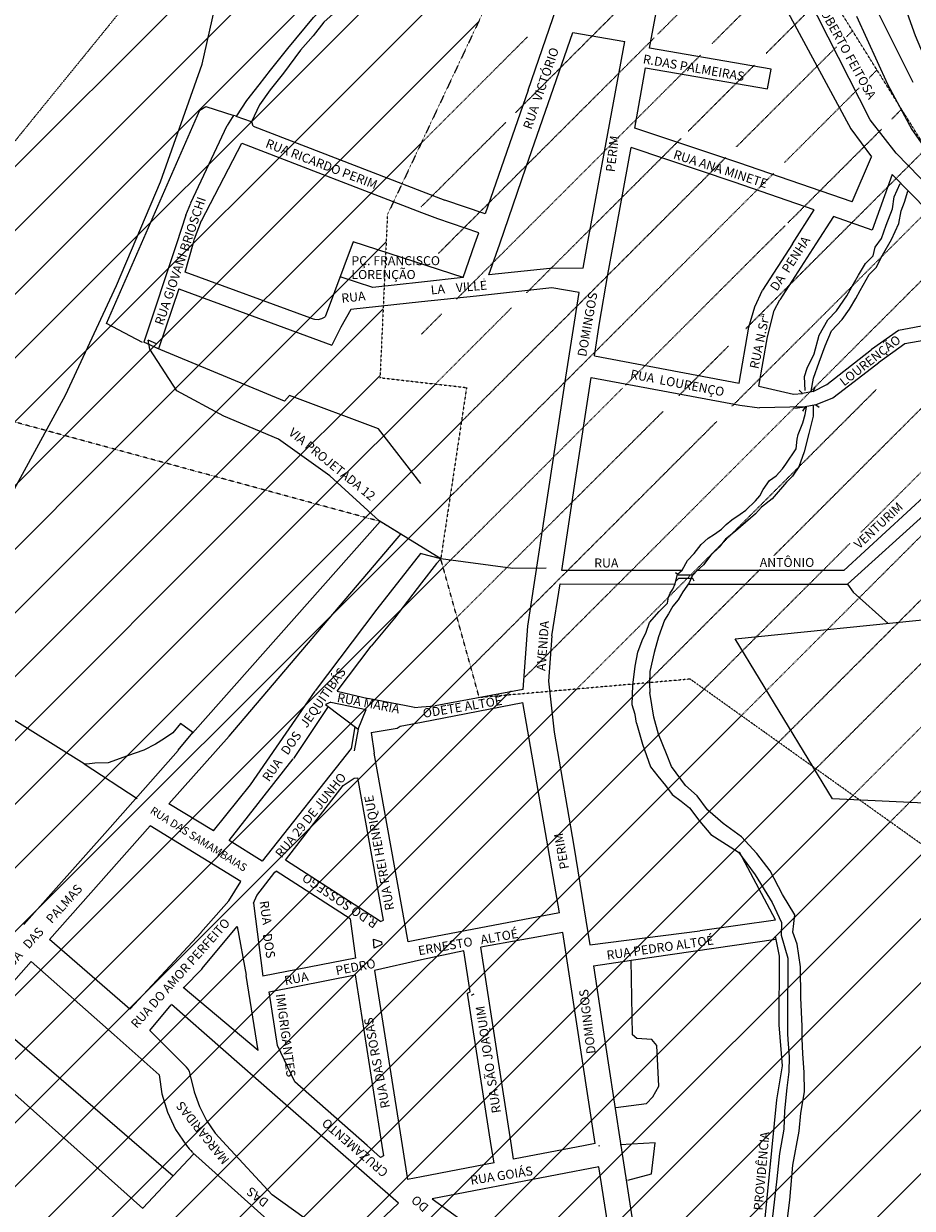
# Model space of a CAD drawing. Units: metres. Extents: x 274274 to 278585, y 7746490 to 7751817.
# Drawn here: x 276085 to 276578, y 7748702 to 7749359 of the extents above; entities that cross this region are included whole.
import ezdxf

# ---------------------------------------------------------------- set-up
doc = ezdxf.new("R2010")
doc.units = ezdxf.units.M
doc.header["$LTSCALE"] = 0.1
doc.header["$MEASUREMENT"] = 0
doc.linetypes.add('DASHED2', pattern=[0.375, 0.25, -0.125])
for name, color, linetype in [('21', 3, 'Continuous'), ('22', 7, 'Continuous'), ('23', 7, 'Continuous'), ('3', 7, 'Continuous'), ('30 DE DEZEMBRO', 4, 'Continuous'), ('4', 7, 'Continuous'), ('5', 7, 'Continuous'), ('6', 5, 'Continuous'), ('7', 4, 'Continuous'), ('9', 7, 'Continuous'), ('CENTRO', 3, 'Continuous'), ('VILA DA MATA', 2, 'Continuous')]:
    doc.layers.add(name, color=color, linetype=linetype)

msp = doc.modelspace()

# ---------------------------------------------------------------- hatches: boundary and pattern name
at = {"layer": '30 DE DEZEMBRO', "lineweight": 0, "ltscale": 0.5}
h = msp.add_hatch(dxfattribs=at)
h.set_pattern_fill('ANSI31', color=256, scale=200, style=0)
h.paths.add_polyline_path([(276344.4, 7749375.08), (276355.37, 7749427.12), (276352.63, 7749501.08), (276148.73, 7749409.58), (276149.59, 7749379.2), (275976.65, 7749166.41), (276282.77, 7749083.05), (276316.41, 7749062.41), (276330.7, 7749157.31), (276282.73, 7749162.79), (276286.84, 7749253.18)])
h.paths.add_polyline_path([(276163.21, 7749189.89), (276193.99, 7749280.65), (276186.89, 7749283.06), (276156.11, 7749192.3)], flags=24)
h.paths.add_polyline_path([(276265.24, 7749214.18), (276306.9, 7749214.18), (276306.9, 7749224.18), (276265.24, 7749224.18)], flags=24)
h.paths.add_polyline_path([(276244.94, 7749440.28), (276302.21, 7749487.41), (276297.44, 7749493.2), (276240.18, 7749446.07)], flags=24)
h.paths.add_polyline_path([(276314.01, 7749463.31), (276299.62, 7749558.05), (276292.2, 7749556.93), (276306.6, 7749462.18)], flags=9)
h.paths.add_polyline_path([(276265.24, 7749221.84), (276326.9, 7749221.84), (276326.9, 7749231.84), (276265.24, 7749231.84)], flags=24)
h.paths.add_polyline_path([(276263.89, 7749423.71), (276302.64, 7749423.71), (276302.64, 7749434.96), (276263.89, 7749434.96)], flags=24)
h.paths.add_polyline_path([(276260.47, 7749202.94), (276276.21, 7749204.6), (276275.43, 7749212.06), (276259.68, 7749210.4)], flags=24)
h.paths.add_polyline_path([(276229.86, 7749131.31), (276291.39, 7749081.49), (276296.11, 7749087.31), (276234.58, 7749137.13)], flags=24)
h.paths.add_polyline_path([(276217.22, 7749290.03), (276294.24, 7749260.46), (276296.93, 7749267.47), (276219.91, 7749297.03)], flags=24)
h.paths.add_polyline_path([(275485.61, 7749314.65), (276140.27, 7749314.65), (276140.27, 7749362.17), (275485.61, 7749362.17)], flags=9)
at = {"layer": 'VILA DA MATA', "linetype": 'DASHED2', "lineweight": 0, "ltscale": 0.5}
h = msp.add_hatch(dxfattribs=at)
h.set_pattern_fill('ANSI31', color=256, scale=200, style=0)
h.paths.add_polyline_path([(276305.66, 7749069), (276282.77, 7749083.05), (275976.65, 7749166.41), (275903.27, 7749084.93), (275823.58, 7748973.44), (275845.6, 7748752.95), (275887.68, 7748737), (276305.68, 7748737)])
h.paths.add_polyline_path([(275887.68, 7748737), (276256.41, 7748597.26), (276305.69, 7748588.16), (276305.68, 7748737)])
h.paths.add_polyline_path([(276620.49, 7748877.26), (276454.67, 7748995.61), (276337.76, 7748985.36), (276316.41, 7749062.41), (276305.66, 7749069), (276305.68, 7748737), (276647.52, 7748737)])
h.paths.add_polyline_path([(276647.52, 7748737), (276305.68, 7748737), (276305.69, 7748588.16), (276442.24, 7748562.94), (276682.62, 7748554.87)])
h.paths.add_polyline_path([(276217.6, 7748897.18), (276265.2, 7748956.21), (276259.36, 7748960.92), (276211.76, 7748901.89)], flags=24)
h.paths.add_polyline_path([(276264.15, 7748989.28), (276307.55, 7748981.05), (276308.94, 7748988.42), (276265.55, 7748996.65)], flags=9)
h.paths.add_polyline_path([(276153.37, 7748921.17), (276218.67, 7748880.29), (276222.11, 7748885.78), (276156.81, 7748926.66)], flags=24)
h.paths.add_polyline_path([(276147.99, 7748799.79), (276213.9, 7748873.89), (276208.3, 7748878.87), (276142.39, 7748804.78)], flags=24)
h.paths.add_polyline_path([(276198.25, 7748790.04), (276339.04, 7748668.75), (276343.94, 7748674.43), (276203.14, 7748795.72)], flags=9)
h.paths.add_polyline_path([(276043.09, 7748766.17), (276087.4, 7748737.99), (276091.42, 7748744.32), (276047.12, 7748772.49)], flags=24)
h.paths.add_polyline_path([(276281.73, 7748826.31), (276292.22, 7748761.31), (276299.63, 7748762.51), (276289.14, 7748827.5)], flags=24)
h.paths.add_polyline_path([(276302.16, 7748851.5), (276327.52, 7748856.43), (276326.09, 7748863.79), (276300.73, 7748858.86)], flags=9)
h.paths.add_polyline_path([(276280.72, 7748953.89), (276295.05, 7748872.65), (276302.43, 7748873.95), (276288.11, 7748955.2)], flags=24)
h.paths.add_polyline_path([(276229.95, 7748896.28), (276277.62, 7748864.13), (276281.81, 7748870.34), (276234.14, 7748902.5)], flags=24)
h.paths.add_polyline_path([(276223.55, 7748821.87), (276230.87, 7748766.52), (276238.31, 7748767.5), (276230.99, 7748822.86)], flags=24)
h.paths.add_polyline_path([(276234.5, 7748837.06), (276250.04, 7748840.08), (276248.61, 7748847.45), (276233.07, 7748844.43)], flags=24)
h.paths.add_polyline_path([(276214.56, 7748873.41), (276216.76, 7748857.73), (276224.19, 7748858.78), (276221.99, 7748874.46)], flags=24)
h.paths.add_polyline_path([(276190.01, 7748748.99), (276200.4, 7748737.04), (276206.06, 7748741.96), (276195.67, 7748753.91)], flags=24)
h.paths.add_polyline_path([(276159.51, 7748799.13), (276170.71, 7748787.93), (276176.01, 7748793.23), (276164.81, 7748804.43)], flags=24)
h.paths.add_polyline_path([(276212.98, 7748943.88), (276274.64, 7749031.94), (276268.49, 7749036.24), (276206.83, 7748948.18)], flags=24)
h.paths.add_polyline_path([(276216.25, 7748855.22), (276218.73, 7748839.58), (276226.13, 7748840.75), (276223.66, 7748856.39)], flags=24)
h.paths.add_polyline_path([(275950.8, 7748983.57), (275976.29, 7748993.87), (275973.48, 7749000.83), (275947.99, 7748990.53)], flags=24)
h.paths.add_polyline_path([(275941.41, 7748926.96), (275997.73, 7748989.51), (275992.16, 7748994.53), (275935.84, 7748931.98)], flags=24)
h.paths.add_polyline_path([(275963.67, 7748849.88), (276023.9, 7748801.11), (276028.62, 7748806.94), (275968.39, 7748855.71)], flags=24)
h.paths.add_polyline_path([(275983.23, 7748886.31), (276035.17, 7748946.05), (276029.51, 7748950.97), (275977.57, 7748891.23)], flags=24)
h.paths.add_polyline_path([(275877.45, 7749009.24), (275890.1, 7748999.71), (275894.61, 7749005.7), (275881.96, 7749015.23)], flags=24)
h.paths.add_polyline_path([(275913.21, 7748794.72), (275965.15, 7748854.47), (275959.49, 7748859.39), (275907.55, 7748799.65)], flags=24)
h.paths.add_polyline_path([(275901.73, 7748991.17), (275914.38, 7748981.64), (275918.89, 7748987.63), (275906.25, 7748997.16)], flags=24)
h.paths.add_polyline_path([(276057.95, 7748998.31), (276199.2, 7748998.31), (276199.2, 7749009.56), (276057.95, 7749009.56)], flags=24)
h.paths.add_polyline_path([(276067.16, 7748841.55), (276131.29, 7748912.77), (276125.71, 7748917.79), (276061.59, 7748846.57)], flags=24)
h.paths.add_polyline_path([(276268.73, 7748642.07), (276306.76, 7748687.39), (276301.02, 7748692.21), (276262.98, 7748646.89)], flags=9)
h.paths.add_polyline_path([(276222.78, 7748713.04), (276262.04, 7748683.45), (276266.56, 7748689.44), (276227.29, 7748719.03)], flags=25)
h.paths.add_polyline_path([(275996.34, 7748723.6), (276063.3, 7748688), (276066.82, 7748694.62), (275999.86, 7748730.22)], flags=24)
h.paths.add_polyline_path([(276309.03, 7748575.95), (276300.76, 7748654.68), (276293.3, 7748653.9), (276301.57, 7748575.17)], flags=9)
h.paths.add_polyline_path([(276308.98, 7748981.37), (276364.05, 7748990.56), (276362.82, 7748997.96), (276307.75, 7748988.77)], flags=24)
h.paths.add_polyline_path([(276402.3, 7748849.27), (276477.36, 7748860.06), (276476.3, 7748867.48), (276401.24, 7748856.69)], flags=24)
h.paths.add_polyline_path([(276492.24, 7748657.03), (276503.06, 7748780.73), (276495.59, 7748781.38), (276484.77, 7748657.69)], flags=9)
h.paths.add_polyline_path([(276344.42, 7748860.41), (276419.11, 7748873.58), (276417.8, 7748880.97), (276343.12, 7748867.8)], flags=24)
h.paths.add_polyline_path([(276381.06, 7748960.9), (276387.28, 7748925.61), (276394.67, 7748926.92), (276388.45, 7748962.21)], flags=24)
h.paths.add_polyline_path([(276403.3, 7748833.11), (276408.75, 7748794.33), (276416.18, 7748795.37), (276410.72, 7748834.16)], flags=24)
h.paths.add_polyline_path([(276343.64, 7748826.23), (276353.96, 7748752.79), (276361.39, 7748753.83), (276351.06, 7748827.28)], flags=24)
h.paths.add_polyline_path([(276441.8, 7748578.63), (276497.56, 7748581.56), (276497.17, 7748589.05), (276441.41, 7748586.12)], flags=24)
h.paths.add_polyline_path([(276442.89, 7748569.37), (276468.69, 7748570.73), (276468.3, 7748578.22), (276442.5, 7748576.86)], flags=24)
h.paths.add_polyline_path([(276335.3, 7748702.82), (276378.93, 7748709.73), (276377.75, 7748717.14), (276334.13, 7748710.23)], flags=24)
h.paths.add_polyline_path([(276427.23, 7748676.14), (276431.43, 7748652.34), (276438.81, 7748653.65), (276434.62, 7748677.45)], flags=24)
h.paths.add_polyline_path([(276353.35, 7748562.51), (276353.35, 7748641.68), (276345.85, 7748641.68), (276345.85, 7748562.51)], flags=25)

# ---------------------------------------------------------------- linework, layer by layer
at = {"layer": '21'}
for points in [[(276020.68, 7749004.65), (276035.13, 7749025.67), (276056.46, 7749058.57), (276076.53, 7749094.74), (276108.42, 7749153.16), (276136.67, 7749213.95), (276161.08, 7749271.32), (276184.19, 7749336.73), (276195.31, 7749386.07), (276192.36, 7749470.84), (276172.67, 7749540.13), (276144.81, 7749602.05), (276111.15, 7749656.88), (276079.44, 7749716.13), (276043.81, 7749783.67)], [(276374.89, 7749057.07), (276356.44, 7749056.95), (276316.41, 7749062.41), (276282.2, 7749083.41), (276254.84, 7749108.42), (276226.4, 7749128.64), (276196.14, 7749141.53), (276170.11, 7749155.47), (276155.12, 7749178.55), (276154.26, 7749183.53)]]:
    msp.add_lwpolyline(points, dxfattribs=at)
at = {"layer": '3'}
for points in [[(276554.36, 7749305.86), (276466.99, 7749478.06)], [(276203.29, 7749307.93), (276208.98, 7749316.51), (276215.73, 7749325.15), (276222.02, 7749333.4), (276231.71, 7749345.41), (276245.81, 7749362.5), (276255.48, 7749372.32), (276268.45, 7749385.72), (276280.53, 7749395.18), (276288.41, 7749400.07), (276293.21, 7749403.94), (276296.8, 7749407.36), (276305.69, 7749419.73), (276308.69, 7749424.15), (276309.67, 7749428.29)], [(276316.36, 7749428.9), (276315.48, 7749424.51), (276312.87, 7749418.34), (276309.41, 7749413.12), (276305.55, 7749407.71), (276300.84, 7749402.15), (276293.55, 7749395.95), (276287.24, 7749392.5), (276283.81, 7749390.17), (276276.53, 7749384.97), (276270.16, 7749379.32), (276263.77, 7749371.78), (276256.68, 7749364.53), (276251.62, 7749359.92), (276245.68, 7749352.42), (276238.64, 7749344.43), (276229.25, 7749331.71), (276221.84, 7749322.47), (276215.95, 7749314.03), (276211.51, 7749304.77)], [(276550.56, 7749427.86), (276569.56, 7749380.17), (276579.31, 7749352.53), (276590.35, 7749326.75), (276598.95, 7749313.85), (276616.14, 7749288.69), (276627.18, 7749275.18), (276652.96, 7749245.72), (276699.62, 7749210.73), (276752.41, 7749192.32), (276783.1, 7749186.79), (276828.07, 7749186.32), (276894.51, 7749200), (276941.69, 7749213.22), (277005.56, 7749233.78)], [(276578.35, 7749326.47), (276548.32, 7749386.59)], [(276546.94, 7749363.34), (276563.96, 7749325.52)], [(276563.96, 7749325.52), (276577.46, 7749300.35)], [(276568.87, 7749287.3), (276554.36, 7749305.86)], [(276577.46, 7749300.35), (276603.13, 7749263.84)], [(276588.46, 7749267.1), (276568.87, 7749287.3)], [(276566.61, 7749275.52), (276586.57, 7749255.15)], [(276340.4, 7749217.45), (276340.23, 7749217.43)], [(276570.08, 7749189.05), (276555.17, 7749178.35)], [(276588.73, 7749192.51), (276570.08, 7749189.05)], [(276158.85, 7749181.49), (276154.26, 7749183.53)], [(276530.45, 7749159.05), (276555.17, 7749178.35)], [(276511.95, 7749153.68), (276516.97, 7749154.1)], [(276522.85, 7749155.2), (276530.45, 7749159.05)], [(276524.22, 7749147.73), (276533.79, 7749151.63)], [(276512.67, 7749145.81), (276518.37, 7749146.63)], [(276255.5, 7748982.88), (276252.47, 7748981.58)], [(276252.47, 7748981.58), (276270.67, 7748967.81)], [(276255.5, 7748982.88), (276274.99, 7748978.76)], [(276270.67, 7748967.81), (276274.99, 7748978.76)], [(276270.67, 7748967.81), (276268.4, 7748955.93)], [(276214.42, 7748875.54), (276224.47, 7748888.64)], [(276224.47, 7748888.64), (276225.11, 7748889.02)], [(276266.11, 7748862.68), (276225.11, 7748889.02)], [(276212.65, 7748871.33), (276214.42, 7748875.54)], [(276212.65, 7748871.33), (276217.71, 7748830.91)], [(276184, 7748835), (276203.63, 7748858.39), (276208.6, 7748831.38)], [(276266.11, 7748862.68), (276269.17, 7748840.91)], [(276279.06, 7748851.41), (276283.58, 7748849.86)], [(276279.51, 7748846.37), (276279.06, 7748851.41)], [(276283.7, 7748848.42), (276279.51, 7748846.37)], [(276283.58, 7748849.86), (276283.7, 7748848.42)], [(276421.87, 7748839.79), (276502.18, 7748851.31)], [(276269.17, 7748840.91), (276217.71, 7748830.91)], [(276184.07, 7748835), (276173.81, 7748824.41)], [(276215.23, 7748789.64), (276208.54, 7748831.23)], [(276215.23, 7748789.64), (276173.68, 7748824.54)], [(276333.52, 7748820.31), (276334.98, 7748821.04)], [(276404.35, 7748736.47), (276404.27, 7748737)]]:
    msp.add_lwpolyline(points, dxfattribs=at)
at = {"layer": '30 DE DEZEMBRO', "linetype": 'DASHED2', "lineweight": 0, "ltscale": 0.5}
msp.add_line((276149.59, 7749379.2), (275976.65, 7749166.41), dxfattribs=at)
at = {"layer": '4'}
for p, q in [((276511.29, 7749237), (276494.69, 7749211.33)), ((276539.76, 7749055.91), (276586.43, 7749098.7)), ((276541.89, 7749048.29), (276586.05, 7749088.13)), ((276541.89, 7749048.29), (276545.09, 7749043.82)), ((276545.09, 7749043.82), (276564.38, 7749026.51))]:
    msp.add_line(p, q, dxfattribs=at)
for points in [[(276432.2, 7749345.45), (276440.77, 7749392.2)], [(276500.04, 7749381.82), (276543.79, 7749300.75)], [(276364.8, 7749322.17), (276380.54, 7749367.82)], [(276363.78, 7749279.64), (276389.6, 7749354.29)], [(276389.6, 7749354.29), (276418.47, 7749349.2)], [(276408.13, 7749293.15), (276418.47, 7749349.2)], [(276499.47, 7749333.81), (276432.2, 7749345.45)], [(276423.93, 7749301.24), (276429.95, 7749334.66)], [(276429.95, 7749334.66), (276497.51, 7749322.99)], [(276497.51, 7749322.99), (276499.47, 7749333.81)], [(276364.8, 7749322.17), (276341.05, 7749253.74)], [(276200.73, 7749307), (276198, 7749302.6)], [(276201.56, 7749308.16), (276200.73, 7749307)], [(276203.11, 7749307.82), (276201.56, 7749308.16)], [(276211.51, 7749304.77), (276203.09, 7749307.71)], [(276177.84, 7749259.73), (276198, 7749302.6)], [(276212.4, 7749302.3), (276211.67, 7749304.72)], [(276212.4, 7749302.3), (276305.8, 7749266.22)], [(276481.58, 7749281.89), (276423.93, 7749301.24)], [(276543.79, 7749300.75), (276555.14, 7749285.21)], [(276183.7, 7749249.81), (276206.23, 7749292.81)], [(276206.23, 7749292.81), (276305.8, 7749254.42)], [(276400.21, 7749250.11), (276408.13, 7749293.15)], [(276412.15, 7749237), (276421.99, 7749290.36)], [(276479.01, 7749271.23), (276421.99, 7749290.36)], [(276349.09, 7749237), (276363.78, 7749279.64)], [(276544.47, 7749260.23), (276481.59, 7749281.89)], [(276544.47, 7749260.23), (276555.14, 7749285.21)], [(276566.61, 7749275.52), (276555.58, 7749244.62)], [(276305.8, 7749266.22), (276318.7, 7749261.24)], [(276523.44, 7749255.8), (276478.99, 7749271.24)], [(276175.13, 7749252.89), (276177.79, 7749259.61)], [(276341.05, 7749253.74), (276318.61, 7749261.27)], [(276175.13, 7749252.89), (276169.87, 7749237)], [(276305.8, 7749254.42), (276314.69, 7749250.99)], [(276511.29, 7749237), (276523.44, 7749255.8)], [(276179.83, 7749239.77), (276183.8, 7749250.02)], [(276337.52, 7749243.21), (276314.76, 7749250.96)], [(276397.83, 7749237), (276400.2, 7749250.1)], [(276534.12, 7749252.2), (276524.31, 7749237)], [(276555.58, 7749244.62), (276534.12, 7749252.2)], [(276179.08, 7749237), (276179.89, 7749239.96)], [(276335.35, 7749237), (276337.52, 7749243.21)], [(276169.87, 7749237), (276151.79, 7749182.44)], [(276174.82, 7749221.4), (276179.08, 7749237)], [(276267.89, 7749238.15), (276252.36, 7749196.57)], [(276328.8, 7749218.26), (276267.89, 7749238.15)], [(276328.8, 7749218.26), (276335.35, 7749237)], [(276343.15, 7749219.76), (276349.09, 7749237)], [(276395.4, 7749223.59), (276397.83, 7749237)], [(276409.02, 7749220.04), (276412.15, 7749237)], [(276524.31, 7749237), (276504.28, 7749205.97)], [(276244.47, 7749195.82), (276174.82, 7749221.4)], [(276376.96, 7749223.43), (276343.15, 7749219.76)], [(276395.4, 7749223.59), (276376.96, 7749223.43)], [(276404.46, 7749193.09), (276409.02, 7749220.07)], [(276278.8, 7749212.89), (276260.67, 7749218.81)], [(276305.8, 7749215.79), (276278.8, 7749212.89)], [(276328.8, 7749218.26), (276305.8, 7749215.79)], [(276171.26, 7749211.98), (276160.04, 7749178.77)], [(276171.26, 7749211.98), (276255.94, 7749180.88)], [(276336.26, 7749208.06), (276305.8, 7749204.81)], [(276378.07, 7749212.56), (276336.25, 7749208.06)], [(276393.06, 7749210), (276378.07, 7749212.56)], [(276385.69, 7749163.08), (276393.06, 7749210)], [(276490.43, 7749202.06), (276494.69, 7749211.33)], [(276266.49, 7749200.63), (276260.97, 7749190.85)], [(276305.8, 7749204.81), (276266.49, 7749200.63)], [(276487.19, 7749190.86), (276490.43, 7749202.06)], [(276501.21, 7749199.99), (276504.28, 7749205.97)], [(276244.47, 7749195.82), (276246.45, 7749195.21), (276248.52, 7749195.14), (276250.54, 7749195.6), (276252.36, 7749196.57)], [(276497.54, 7749185.37), (276501.21, 7749199.99)], [(276260.97, 7749190.85), (276255.94, 7749180.88)], [(276401.65, 7749174.9), (276404.47, 7749193.11)], [(276481.87, 7749159.8), (276487.19, 7749190.86)], [(276160.04, 7749178.77), (276151.79, 7749182.44)], [(276492.72, 7749158.02), (276497.54, 7749185.37)], [(276559.09, 7749171.23), (276573.7, 7749181.81)], [(276573.7, 7749181.81), (276589.53, 7749184.46)], [(276401.65, 7749174.9), (276481.87, 7749159.8)], [(276545.51, 7749160.61), (276559.15, 7749171.27)], [(276378.19, 7749113.38), (276385.69, 7749163.07)], [(276391.09, 7749106.4), (276399.78, 7749162.89)], [(276399.78, 7749162.89), (276482.21, 7749147.61)], [(276533.79, 7749151.63), (276545.51, 7749160.61)], [(276492.72, 7749158.02), (276511.95, 7749153.68)], [(276482.28, 7749147.6), (276493, 7749146)], [(276518.37, 7749146.63), (276493.08, 7749145.99)], [(276364.67, 7749025.04), (276378.19, 7749113.38)], [(276383.5, 7749055.91), (276391.09, 7749106.41)], [(276178.89, 7748965.63), (276282.77, 7749083.05)], [(276199.11, 7748963.99), (276294.31, 7749075.97)], [(276305.12, 7749065.35), (276280.97, 7749034.43)], [(276305.8, 7749065.17), (276305.12, 7749065.35)], [(276316.41, 7749062.41), (276305.8, 7749065.17)], [(276314.05, 7749059.66), (276316.41, 7749062.41)], [(276314.05, 7749059.66), (276305.8, 7749048.97)], [(276450.03, 7749055.91), (276383.5, 7749055.91)], [(276539.76, 7749055.91), (276458.53, 7749055.91)], [(276305.8, 7749048.97), (276290.74, 7749029.45)], [(276378.07, 7749019.57), (276382.59, 7749048.38)], [(276382.59, 7749048.38), (276446.4, 7749048.34)], [(276453.6, 7749048.34), (276541.89, 7749048.29)], [(276280.95, 7749034.4), (276246.87, 7748989.05)], [(276290.7, 7749029.39), (276277.75, 7749013.84)], [(276362.13, 7748989.85), (276364.67, 7749025.04)], [(276378.07, 7749019.57), (276376.2, 7748994.46)], [(276259.04, 7748988.89), (276277.81, 7749013.92)], [(276362.13, 7748989.85), (276313.4, 7748980.87)], [(276376.2, 7748994.46), (276379.28, 7748966.21)], [(276210.86, 7748937.02), (276246.81, 7748988.97)], [(276259.04, 7748988.89), (276276.08, 7748984.9)], [(276297.27, 7748980.88), (276276, 7748984.92)], [(276254.07, 7748980.37), (276234.76, 7748951.52)], [(276301.88, 7748979.95), (276297.27, 7748980.88)], [(276301.88, 7748979.95), (276305.8, 7748980.26)], [(276305.8, 7748971.81), (276361.95, 7748982.62)], [(276305.8, 7748980.26), (276313.4, 7748980.87)], [(276382.16, 7748866.05), (276361.95, 7748982.62)], [(276170.78, 7748956.13), (276178.99, 7748966.07), (276172.19, 7748970.94), (276167.83, 7748965.78), (276163.29, 7748962.71), (276158.34, 7748959.55), (276151.83, 7748956.14), (276142.81, 7748953.05), (276132.13, 7748949.26), (276124.74, 7748949.06), (276120.31, 7748948.38), (276118.72, 7748948.65)], [(276293.98, 7748969.54), (276305.8, 7748971.81)], [(276199.11, 7748963.99), (276165.74, 7748926.37)], [(276268.87, 7748969.17), (276266.84, 7748957.17)], [(276277.75, 7748965.97), (276292.29, 7748968.47)], [(276277.75, 7748965.97), (276279.45, 7748954.56)], [(276292.29, 7748968.47), (276293.98, 7748969.54)], [(276379.28, 7748966.21), (276390.18, 7748903)], [(276266.84, 7748957.17), (276217.33, 7748894.62)], [(276133.22, 7748913.33), (276170.88, 7748956.07)], [(276199.07, 7748906.15), (276234.67, 7748951.39)], [(276298.36, 7748849.91), (276279.44, 7748954.62)], [(276262.36, 7748936.69), (276268.38, 7748940.71)], [(276268.38, 7748940.71), (276270.41, 7748940.81)], [(276284.71, 7748861.95), (276270.41, 7748940.81)], [(276190.41, 7748911.42), (276210.86, 7748937.02)], [(276230.43, 7748895.16), (276262.36, 7748936.69)], [(276190.41, 7748911.42), (276165.74, 7748926.37)], [(276133.22, 7748913.34), (276085.24, 7748859.45)], [(276099.54, 7748851.27), (276155.25, 7748914.34)], [(276205.67, 7748883.37), (276155.25, 7748914.34)], [(276217.33, 7748894.62), (276199.07, 7748906.15)], [(276390.18, 7748902.98), (276399.12, 7748848.24)], [(276460.19, 7748856.13), (276502, 7748862.19), (276482.02, 7748899.71)], [(276283.02, 7748861.11), (276230.43, 7748895.16)], [(276198.87, 7748872.66), (276205.67, 7748883.37)], [(276183.48, 7748855.15), (276198.87, 7748872.66)], [(276382.16, 7748866.05), (276305.8, 7748851.35)], [(276283.02, 7748861.11), (276284.71, 7748861.95)], [(276183.51, 7748855.18), (276144.15, 7748812.61)], [(276384.01, 7748855.05), (276338.61, 7748846.95)], [(276402.08, 7748738.07), (276384.01, 7748855.05)], [(276399.12, 7748848.24), (276460.07, 7748855.98)], [(276144.15, 7748812.61), (276099.54, 7748851.27)], [(276305.8, 7748851.35), (276298.36, 7748849.91)], [(276355.6, 7748737), (276338.61, 7748846.95)], [(276089.29, 7748839.1), (276048.89, 7748793.42), (276006.15, 7748827.3)], [(276135.43, 7748798.27), (276089.29, 7748839.1)], [(276305.8, 7748839.85), (276279.69, 7748834.09)], [(276329.14, 7748845), (276305.8, 7748839.85)], [(276332.77, 7748822.18), (276329.14, 7748845)], [(276401, 7748836.61), (276422.13, 7748839.79)], [(276279.69, 7748834.09), (276294.99, 7748737)], [(276401, 7748836.61), (276409.26, 7748782.77)], [(276221.22, 7748822.24), (276268.98, 7748831.68)], [(276268.98, 7748831.68), (276283.79, 7748737)], [(276225.83, 7748792.43), (276221.22, 7748822.24)], [(276331.31, 7748821.45), (276332.77, 7748822.18)], [(276344.44, 7748737), (276331.31, 7748821.45)], [(276155.17, 7748800.83), (276167, 7748815.03)], [(276224.4, 7748764.82), (276167.13, 7748815.16)], [(276175.5, 7748780.47), (276155.17, 7748800.83)], [(276151.32, 7748702.11), (276048.89, 7748793.42)], [(276135.43, 7748798.27), (276160.24, 7748776.23)], [(276235.49, 7748772.28), (276225.83, 7748792.43)], [(276177.75, 7748775.09), (276177.56, 7748776.56), (276177.11, 7748777.98), (276176.42, 7748779.29), (276175.5, 7748780.47)], [(276409.26, 7748782.77), (276416.25, 7748737)], [(276160.24, 7748776.23), (276161.8, 7748765.68), (276164.89, 7748755.48), (276169.46, 7748745.85), (276175.41, 7748737)], [(276177.75, 7748775.09), (276179.69, 7748766.69), (276182.63, 7748758.58), (276186.54, 7748750.9), (276191.34, 7748743.74)], [(276275.57, 7748737), (276235.49, 7748772.28)], [(276256.33, 7748737), (276224.4, 7748764.82)], [(276197.56, 7748737), (276191.34, 7748743.74)], [(276175.41, 7748737), (276176.18, 7748736.03), (276176.98, 7748735.07), (276177.79, 7748734.13), (276178.61, 7748733.2)], [(276222.88, 7748709.55), (276197.56, 7748737)], [(276292.96, 7748704.95), (276256.33, 7748737)], [(276283.08, 7748730.39), (276275.57, 7748737)], [(276283.79, 7748737), (276284.7, 7748731.19)], [(276294.99, 7748737), (276297.95, 7748718.17)], [(276345.94, 7748727.3), (276344.44, 7748737)], [(276356.78, 7748729.36), (276355.6, 7748737)], [(276396.49, 7748737), (276356.78, 7748729.36)], [(276402.08, 7748738.07), (276396.49, 7748737)], [(276416.25, 7748737), (276426.5, 7748669.81)], [(276178.76, 7748733.05), (276220.26, 7748695.83)], [(276284.7, 7748731.19), (276283.08, 7748730.39)], [(276345.94, 7748727.3), (276305.8, 7748719.66)], [(276404.12, 7748725.17), (276311.57, 7748707.34)], [(276419.8, 7748624.69), (276404.12, 7748725.17)], [(276305.8, 7748719.66), (276297.95, 7748718.17)], [(276246.63, 7748692.67), (276222.88, 7748709.55)], [(276311.57, 7748707.34), (276337.68, 7748688.58)], [(276292.96, 7748704.95), (276264.43, 7748677.81)]]:
    msp.add_lwpolyline(points, dxfattribs=at)
at = {"layer": '5'}
for points in [[(276151.09, 7749182.25), (276131.22, 7749192.88), (276182.81, 7749311.07), (276186.19, 7749313.19), (276201.65, 7749308.28)], [(276305.31, 7749104.19), (276281.81, 7749134.4), (276232.65, 7749152.82), (276229.71, 7749149.8), (276158.96, 7749179.11)], [(276118.72, 7748948.65), (276057.27, 7748986.84)], [(276118.72, 7748948.65), (276148.14, 7748929.46)], [(276505.87, 7748563.63), (276495.69, 7748644.68), (276495.85, 7748692.88), (276502.67, 7748762.24), (276505.78, 7748781.07), (276503.9, 7748803.94), (276504.19, 7748841.91), (276502.05, 7748853.05)], [(276413.52, 7748758.02), (276430.37, 7748760.18), (276433.92, 7748763.95), (276437.33, 7748769.82), (276436.14, 7748792.42), (276433.4, 7748795.67), (276425.01, 7748796.32), (276422.67, 7748798.28), (276421.87, 7748839.79)], [(276064, 7748809.77), (276168.02, 7748720.07)], [(276420.06, 7748717.74), (276433.25, 7748721.3), (276435.19, 7748738.45), (276415.93, 7748737.31)], [(276179.42, 7748732.13), (276151.31, 7748702.15)]]:
    msp.add_lwpolyline(points, dxfattribs=at)
at = {"layer": '6'}
for points in [[(276516.97, 7749154.1), (276515.15, 7749155.92)], [(276522.85, 7749155.2), (276516.97, 7749154.1)], [(276522.85, 7749155.2), (276523.93, 7749157.35)], [(276524.25, 7749147.74), (276518.37, 7749146.63)], [(276524.25, 7749147.74), (276526.19, 7749146.39)], [(276518.37, 7749146.63), (276516.91, 7749144.3)], [(276448.2, 7749053.34), (276446.45, 7749054.53)], [(276448.2, 7749051.45), (276446.79, 7749049.97)], [(276456.22, 7749053.3), (276448.2, 7749053.34)], [(276456.19, 7749051.41), (276448.2, 7749051.45)], [(276457.4, 7749054.53), (276456.19, 7749053.27)], [(276456.93, 7749049.96), (276456.19, 7749051.41)]]:
    msp.add_lwpolyline(points, dxfattribs=at)
at = {"layer": '7'}
for points in [[(276518.32, 7749155.6), (276518.04, 7749163.51), (276519.45, 7749168.03), (276523.4, 7749175.93), (276526.23, 7749186.38), (276531.03, 7749194.85), (276535.83, 7749199.93), (276541.48, 7749208.12), (276545.15, 7749214.9), (276547.97, 7749219.7), (276551.92, 7749226.19), (276556.16, 7749230.43), (276557.29, 7749235.23), (276560.68, 7749240.03), (276563.22, 7749247.37), (276566.89, 7749256.41), (276567.74, 7749263.18), (276571.12, 7749270.52)], [(276521.71, 7749155.32), (276523.06, 7749162.57), (276526.23, 7749171.44), (276529.58, 7749180.47), (276533.09, 7749188.75), (276538.93, 7749195.13), (276542.89, 7749200.78), (276546.56, 7749206.71), (276548.82, 7749211.23), (276553.9, 7749219.98), (276557.85, 7749223.94), (276561.24, 7749230.71), (276566.32, 7749239.46), (276570.28, 7749248.22), (276571.69, 7749255.28), (276573.38, 7749260.08), (276575.36, 7749266.29)], [(276522.88, 7749147.55), (276522.88, 7749141.43), (276520.49, 7749131.9), (276517.77, 7749121.7), (276514.81, 7749113.41), (276511.46, 7749108.1), (276508.01, 7749104.77), (276500.11, 7749095.69), (276494.29, 7749090.98), (276490.9, 7749087.31), (276479.72, 7749077.59), (276474.16, 7749073.23), (276470.81, 7749068.71), (276466.2, 7749064.35), (276462.09, 7749059.08), (276458.09, 7749055.52), (276455.87, 7749053.28), (276454.02, 7749048.95), (276450.67, 7749044.03), (276448.07, 7749039.66), (276445.13, 7749036.13), (276442.69, 7749031.91)], [(276437.5, 7749033.09), (276442.18, 7749037.65), (276442.71, 7749041.03), (276443.48, 7749043.37), (276445.1, 7749045.51), (276446.43, 7749048.4), (276447.68, 7749053.88), (276450.26, 7749056.11), (276453.16, 7749061.48), (276456.86, 7749065.25), (276460.72, 7749070.27), (276464.56, 7749073.74), (276468.2, 7749076.06), (276472.04, 7749078.73), (276474.62, 7749081.36), (276477.7, 7749083.99), (276482.35, 7749087.16), (276485.58, 7749089.33), (276490.85, 7749094.44), (276493.28, 7749097.32), (276495.07, 7749100.7), (276498.72, 7749105.72), (276502.31, 7749108.34), (276505.76, 7749112.17), (276507.64, 7749114.85), (276513.38, 7749123.4), (276513.92, 7749128.78), (276514.59, 7749131.37), (276517.09, 7749137.69), (276518.45, 7749142.45), (276519.13, 7749146.53)], [(276424.91, 7748971.18), (276424.23, 7748975.94), (276422.53, 7748981.39), (276422.87, 7748992.27), (276424.23, 7749002.81), (276425.59, 7749010.64), (276427.97, 7749017.1), (276430.2, 7749021.65), (276432.05, 7749026.97), (276437.5, 7749033.09)], [(276442.69, 7749031.91), (276440.45, 7749028.38), (276437.16, 7749019.14), (276434.78, 7749010.3), (276432.39, 7748999.75), (276432.05, 7748992.95), (276432.39, 7748988.19)], [(276508.25, 7748693.45), (276509.95, 7748706.71), (276511.65, 7748726.1), (276515.05, 7748744.98), (276516.07, 7748754.84), (276518.11, 7748766.75), (276517.77, 7748777.63), (276517.09, 7748787.84), (276516.75, 7748796.34), (276516.75, 7748803.14), (276516.07, 7748818.79), (276515.73, 7748836.14), (276514.03, 7748848.56), (276511.65, 7748855.36), (276512.67, 7748864.88), (276505.87, 7748876.11), (276499.06, 7748889.37), (276491.58, 7748898.9), (276483.08, 7748908.08), (276472.87, 7748915.57), (276464.31, 7748923.18), (276458.59, 7748930.87), (276452.12, 7748936.66), (276444.3, 7748947.2), (276441.58, 7748954.17), (276437.16, 7748965.06), (276434.44, 7748974.58), (276432.39, 7748988.19)], [(276424.91, 7748971.18), (276428.31, 7748959.62), (276432.73, 7748947.03), (276436.82, 7748941.76), (276440.9, 7748936.66), (276444.64, 7748931.55), (276449.63, 7748927.84), (276454.25, 7748924.17), (276459.95, 7748916.59), (276466.07, 7748909.44), (276481.38, 7748899.58), (276490.6, 7748887.03), (276500.08, 7748871.69), (276505.37, 7748860.6), (276505.1, 7748853.59), (276508.84, 7748840.85), (276508.88, 7748833.11), (276508.82, 7748827.49), (276508.62, 7748821), (276508.69, 7748815.88), (276508.62, 7748809.51), (276508.62, 7748798.89), (276508.84, 7748795.77), (276509.49, 7748786.14), (276509.4, 7748777.78), (276508.29, 7748768.92), (276507.01, 7748756.2), (276506.52, 7748746.09), (276504.1, 7748732.5), (276502.69, 7748718.41), (276500.04, 7748695.83)]]:
    msp.add_lwpolyline(points, dxfattribs=at)
at = {"layer": '9', "color": 3, "lineweight": 0}
for p, q in [((276479.64, 7749017.98), (276606.31, 7749030.73)), ((276533.5, 7748929.15), (276479.64, 7749017.98)), ((276631.4, 7748924.7), (276533.5, 7748929.15))]:
    msp.add_line(p, q, dxfattribs=at)
at = {"layer": 'CENTRO', "linetype": 'DASHED2', "lineweight": 0, "ltscale": 0.5}
for p, q in [((276590.3, 7749282.09), (276455.49, 7749497.88)), ((276436.75, 7749353.35), (276503.86, 7749420.45)), ((276466.81, 7749348.05), (276510.67, 7749391.91)), ((276344.4, 7749375.08), (276286.84, 7749253.18)), ((276496.86, 7749342.75), (276523.25, 7749369.14)), ((276357.95, 7749309.9), (276412.04, 7749363.99)), ((276305.65, 7749292.96), (276364.42, 7749351.72)), ((276320.4, 7749237), (276434.93, 7749351.52)), ((276541.35, 7749351.88), (276544.64, 7749355.17)), ((276480.32, 7749290.85), (276535.83, 7749346.36)), ((276355.76, 7749237), (276460.33, 7749341.57)), ((276453.6, 7749299.48), (276490.39, 7749336.27)), ((276553.92, 7749329.1), (276558.24, 7749333.41)), ((276507.04, 7749282.21), (276548.4, 7749323.58)), ((276566.5, 7749306.32), (276571.83, 7749311.65)), ((276305.65, 7749257.6), (276352.64, 7749304.59)), ((276508.77, 7749248.59), (276560.98, 7749300.8)), ((276391.11, 7749237), (276449.68, 7749295.56)), ((276532.54, 7749237), (276585.43, 7749289.89)), ((276426.47, 7749237), (276474.36, 7749284.89)), ((276461.82, 7749237), (276501.08, 7749276.26)), ((276567.89, 7749237), (276601.59, 7749270.7)), ((276286.84, 7749253.18), (276282.73, 7749162.79)), ((276497.18, 7749237), (276507.23, 7749247.05)), ((276315.25, 7749231.84), (276320.4, 7749237)), ((276321.58, 7749096.75), (276461.82, 7749237)), ((276325.16, 7749206.4), (276355.76, 7749237)), ((276327.85, 7749138.38), (276426.47, 7749237)), ((276363.02, 7748996.77), (276603.25, 7749237)), ((276363.91, 7749209.79), (276391.11, 7749237)), ((276418.75, 7749158.57), (276497.18, 7749237)), ((276477.96, 7749147.07), (276567.89, 7749237)), ((276485.58, 7749190.05), (276532.54, 7749237)), ((276501.05, 7749064.09), (276654.38, 7749217.42)), ((276313.4, 7749159.29), (276355.66, 7749201.54)), ((276305.66, 7749186.9), (276316.91, 7749198.15)), ((276448.36, 7749152.82), (276475.85, 7749180.31)), ((276503.67, 7748960.64), (276721.46, 7749178.44)), ((276524.3, 7748945.92), (276749.31, 7749170.93)), ((276282.73, 7749162.79), (276330.7, 7749157.31)), ((276483.03, 7748975.37), (276669.09, 7749161.42)), ((276544.93, 7748931.19), (276777.16, 7749163.43)), ((276549.07, 7749076.76), (276639.42, 7749167.11)), ((276330.7, 7749157.31), (276316.41, 7749062.41)), ((276317.75, 7749057.57), (276417.16, 7749156.98)), ((276391.69, 7748990.09), (276557.86, 7749156.26)), ((276325.42, 7749029.89), (276439.83, 7749144.29)), ((276333.1, 7749002.2), (276469.43, 7749138.54)), ((276565.56, 7748916.47), (276725.95, 7749076.87)), ((276462.4, 7748990.09), (276543.36, 7749071.05)), ((276430.45, 7748993.49), (276493.55, 7749056.59)), ((276352.94, 7748986.69), (276355.36, 7748989.11))]:
    msp.add_line(p, q, dxfattribs=at)
at = {"layer": 'VILA DA MATA', "linetype": 'DASHED2', "lineweight": 0, "ltscale": 0.5}
for p, q in [((276282.77, 7749083.05), (275976.65, 7749166.41)), ((276316.41, 7749062.41), (276282.77, 7749083.05)), ((276337.76, 7748985.36), (276316.41, 7749062.41)), ((276454.67, 7748995.61), (276337.76, 7748985.36)), ((276620.49, 7748877.26), (276454.67, 7748995.61))]:
    msp.add_line(p, q, dxfattribs=at)

# ---------------------------------------------------------------- texts
at = {"layer": '22'}
for s, rotation, p in [('RUA  VICTÓRIO', 71, (276366.61, 7749300.13)), ('R.DAS PALMEIRAS', 350, (276428.18, 7749337.18)), ('RUA RICARDO PERIM', 339, (276218.84, 7749290.75)), ('PERIM', 83.06071, (276412.79, 7749276.62)), ('DA  PENHA', 57, (276502.79, 7749210.39)), ('LA    VILLE', 5, (276311.08, 7749208.95)), ('RUA', 6, (276261.58, 7749204.32)), ('DOMINGOS', 79.91412, (276397.02, 7749174.13)), ('RUA N.Srª', 78, (276492.42, 7749167.34)), ('LOURENÇÃO', 38, (276539.96, 7749157.86)), ('RUA  LOURENÇO', 349, (276421.17, 7749162.46)), ('VIA PROJETADA 12', 321, (276231.62, 7749131.49)), ('AVENIDA', 85.71946, (276374.42, 7749000.02)), ('RUA   DOS   JEQUITIBÁS', 55, (276221.21, 7748938.36)), ('RUA FREI HENRIQUE', 100.52361, (276290.68, 7748867.88)), ('PERIM', 100, (276387.53, 7748890.68)), ('R.DO SOSSEGO', 146, (276282.07, 7748861.18)), ('RUA   DAS    PALMAS', 48, (276076.04, 7748832.22)), ('RUA', 278, (276215.97, 7748872.35)), ('ERNESTO   ALTOÉ', 10, (276304.36, 7748842.45)), ('DOS', 279, (276217.68, 7748854.18)), (' PEDRO', 11, (276257.16, 7748831.11)), ('RUA', 11, (276230.26, 7748825.84)), ('IMIGRIGANTES', 277.5331, (276224.96, 7748820.8)), ('DOMINGOS', 96.85341, (276402.31, 7748788.05)), ('RUA SÃO JOAQUIM', 98.80751, (276349.83, 7748755.3)), ('MARGARIDAS', 128.69229, (276199.52, 7748729.05)), ('CÓRREGO       PROVIDÊNCIA', 85, (276491.1, 7748658.39)), ('RUA GOIÁS', 9, (276333.23, 7748715.12)), ('DAS', 142.13293, (276221.47, 7748706.39))]:
    msp.add_text(s, height=5, rotation=rotation, dxfattribs=at).set_placement(p)
at = {"layer": '23'}
for s, height, rotation, p in [('AV. ANTONIO ROBERTO FEITOSA', 5, 298.90216, (276503.72, 7749407.1)), ('RUA ANA MINETE', 5, 342.09227, (276444.93, 7749284.52)), ('RUA GIOVANI BRIOSCHI', 5, 71.26641, (276162.43, 7749191.48)), ('VENTURIM', 5, 42.84587, (276548.32, 7749067.54)), ('RUA ', 5, 359.98933, (276401.48, 7749057.53)), ('ANTÔNIO', 5, 359.98933, (276493.23, 7749057.84)), ('RUA MARIA ', 5, 349.25362, (276258.62, 7748983.07)), ('ODETE ALTOÉ', 5, 9.46847, (276306.9, 7748974.12)), ('RUA 29 DE JUNHO', 5, 51.12005, (276228.12, 7748896.08)), ('RUA DAS SAMAMBAIAS', 4.32, 327.95107, (276154.86, 7748921.51)), ('RUA DO AMOR PERFEITO', 5, 48.34536, (276147.89, 7748801.56)), ('RUA PEDRO ALTOÉ', 5, 8.1849, (276408.72, 7748839.98)), ('RUA DAS ROSAS', 5, 100.80677, (276288.24, 7748758.15)), ('RUA         DO             CRUZAMENTO', 5, 139.25736, (276330.75, 7748685.68))]:
    msp.add_text(s, height=height, rotation=rotation, dxfattribs=at).set_placement(p)
for s, p in [('PÇ. FRANCISCO', (276266.9, 7749225.17)), ('LORENÇÃO', (276266.9, 7749217.51))]:
    msp.add_text(s, height=5, dxfattribs=at).set_placement(p)

doc.saveas('drawing.dxf')
